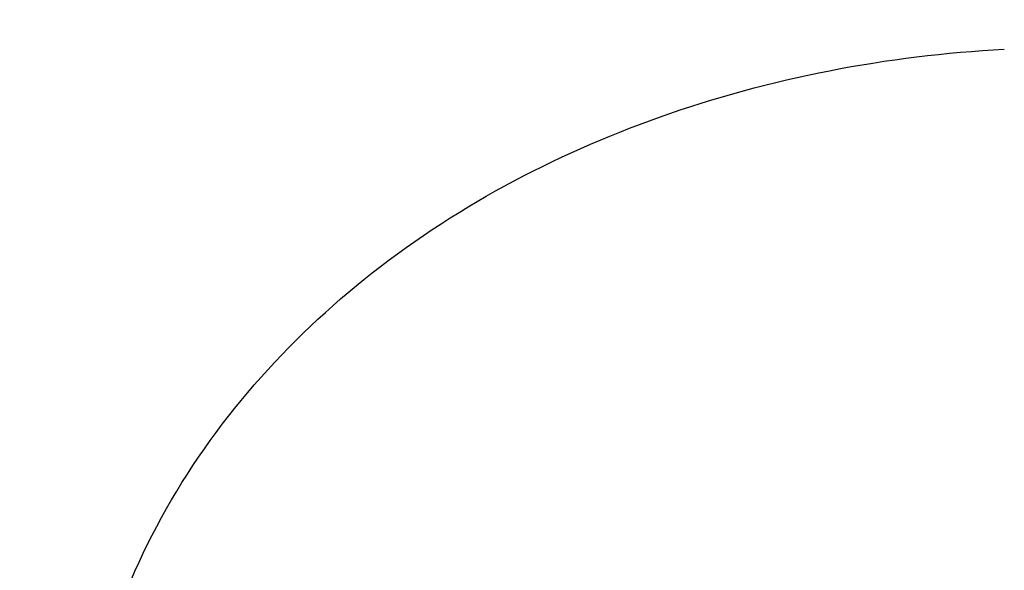
# Model space of a CAD drawing. Units: millimetres. Extents: x 0 to 19817, y 0 to 14017.
# Drawn here: x 6835 to 8006, y 5088 to 5742 of the extents above; entities that cross this region are included whole.
import ezdxf

# ---------------------------------------------------------------- set-up
doc = ezdxf.new("R2010")
doc.units = ezdxf.units.MM
doc.header["$LTSCALE"] = 1089.916667
doc.layers.get('0').update_dxf_attribs({"linetype": 'CONTINUOUS'})
doc.layers.add('COMPONENTS', color=7, linetype='CONTINUOUS')
doc.styles.get("Standard").update_dxf_attribs({"font": 'txt', "width": 0.85})
doc.dimstyles.new('DIMSTYLE_1', dxfattribs={"dimtxt": 200, "dimasz": 58.333333, "dimexe": 1.5, "dimexo": 1, "dimgap": 3, "dimtad": 1, "dimtxsty": 'Standard', "dimblk": '_FILLED', "dimblk1": '_FILLED', "dimblk2": '_FILLED', "dimcen": 0.09, "dimazin": 2, "dimtp": 0.01, "dimtm": 0.01, "dimtfac": 1, "dimtofl": 0, "dimtmove": 0, "dimatfit": 3, "dimldrblk": '_FILLED', "dimfxl": 1, "dimtolj": 1, "dimarcsym": 0})

# ---------------------------------------------------------------- blocks, each defined once
blk = doc.blocks.new('_FILLED')
at = {"color": 0, "linetype": 'ByBlock'}
blk.add_solid([(0, 0), (-1, 0.214), (-1, -0.214)], dxfattribs=at)
blk = doc.blocks.new('*D3')
at = {"color": 2, "linetype": 'Continuous', "transparency": 16777216}
for p, q in [((13948.7, 7860.8), (13948.7, 1018.3)), ((5708.1, 4330.3), (5708.1, 1018.3)), ((5708.1, 1043.3), (9828.4, 1043.3)), ((13948.7, 1043.3), (9828.4, 1043.3))]:
    blk.add_line(p, q, dxfattribs=at)
at = {"color": 2, "linetype": 'Continuous', "transparency": 16777216, "xscale": 58.3333333333, "yscale": 58.3333333333, "zscale": 58.3333333333, "rotation": 180}
blk.add_blockref('_FILLED', (5708.1, 1043.3), dxfattribs=at)
at = {"color": 2, "linetype": 'Continuous', "transparency": 16777216, "xscale": 58.3333333333, "yscale": 58.3333333333, "zscale": 58.3333333333}
blk.add_blockref('_FILLED', (13948.7, 1043.3), dxfattribs=at)
at = {"color": 2, "linetype": 'Continuous', "transparency": 16777216, "insert": (9828.4, 1293.3), "char_height": 200, "width": 680, "attachment_point": 2, "line_spacing_factor": 0.9}
blk.add_mtext('8240', dxfattribs=at)

msp = doc.modelspace()

# ---------------------------------------------------------------- linework, layer by layer
at = {"layer": 'COMPONENTS', "color": 162, "linetype": 'Continuous', "true_color": 0x1941be}
msp.add_open_spline([(6903.806, 4777.883), (6904.711, 4840.631), (6922.061, 4966.689), (7015.547, 5204.427), (7234.475, 5457.28), (7594.277, 5648.052), (7866.582, 5700.002), (8005.713, 5707.328)], degree=3, knots=[0, 0, 0, 0, 0.11923392, 0.23896022, 0.48152126, 0.73528305, 1, 1, 1, 1], dxfattribs=at)

# ---------------------------------------------------------------- dimensions: what is measured, and where the dimension line sits
at = {"color": 2, "linetype": 'Continuous'}
dim = msp.add_linear_dim(base=(13948.725, 1043.325), p1=(5708.061, 4331.329), p2=(13948.725, 7861.766), dimstyle='DIMSTYLE_1', dxfattribs=at)
dim.commit()
dim.dimension.update_dxf_attribs({"geometry": '*D3', "text_midpoint": (9823.08, 1043.325), "dimtype": 160})

doc.saveas('drawing.dxf')
